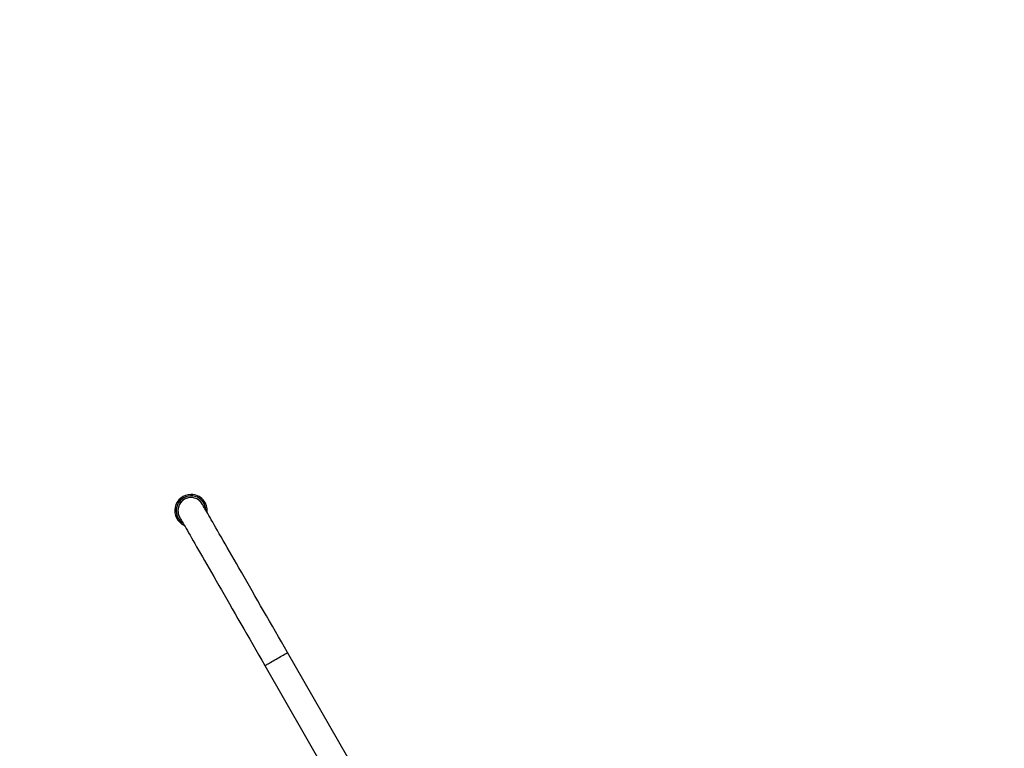
# Model space of a CAD drawing. Extents: x -138572 to -130172, y -87445 to -81505.
# Drawn here: x -132471 to -132076, y -85982 to -85690 of the extents above; entities that cross this region are included whole.
import ezdxf

# ---------------------------------------------------------------- set-up
doc = ezdxf.new("R2010")
doc.units = 0
doc.header["$MEASUREMENT"] = 0
doc.layers.get('0').update_dxf_attribs({"linetype": 'CONTINUOUS'})
doc.layers.get('Defpoints').update_dxf_attribs({"linetype": 'CONTINUOUS'})
doc.layers.add('FORMAT', color=7, linetype='CONTINUOUS')
doc.styles.get("Standard").update_dxf_attribs({"font": 'arial.ttf', "height": 40})
doc.styles.add('样式_1', font='arial.ttf', dxfattribs={"height": 100})
doc.dimstyles.new('副本 STANDAR字体放大2倍', dxfattribs={"dimtxt": 40, "dimasz": 0.18, "dimexe": 0.18, "dimexo": 0.0625, "dimgap": 1, "dimtad": 1, "dimdec": 0, "dimzin": 0, "dimdsep": 46, "dimtxsty": 'Standard', "dimcen": 0.09, "dimadec": 0, "dimazin": 0, "dimtfac": 1, "dimtdec": 0, "dimtofl": 0, "dimtmove": 0, "dimatfit": 3, "dimfxl": 1, "dimtolj": 1, "dimtzin": 0, "dimarcsym": 0})

# ---------------------------------------------------------------- blocks, each defined once
blk = doc.blocks.new('*D123')
at = {"layer": 'Defpoints', "color": 0, "transparency": 16777216}
for p in [(-132983.95, -85222.49), (-132983.95, -86089.13), (-131228.49, -86089.13)]:
    blk.add_point(p, dxfattribs=at)
at = {"layer": 'FORMAT', "color": 0, "lineweight": -2, "transparency": 16777216}
for p, q in [((-132983.95, -86089.07), (-132983.95, -85222.31)), ((-131228.67, -85222.49), (-132983.77, -85222.49)), ((-131228.49, -86089.07), (-131228.49, -85222.31))]:
    blk.add_line(p, q, dxfattribs=at)
at = {"layer": 'FORMAT', "color": 0, "transparency": 16777216}
for points in [[(-132983.77, -85222.46), (-132983.77, -85222.52), (-132983.95, -85222.49)], [(-131228.67, -85222.46), (-131228.67, -85222.52), (-131228.49, -85222.49)]]:
    blk.add_solid(points, dxfattribs=at)
at = {"layer": 'FORMAT', "color": 0, "transparency": 16777216, "insert": (-132106.22, -85170.43), "char_height": 100, "width": 203.6441, "attachment_point": 5, "style": '样式_1'}
blk.add_mtext('\\A1;5687', dxfattribs=at)
blk = doc.blocks.new('*D124')
at = {"layer": 'Defpoints', "color": 0, "transparency": 16777216}
for p in [(-132106.22, -85338.17), (-133089.45, -86840.09), (-132106.22, -86840.09)]:
    blk.add_point(p, dxfattribs=at)
at = {"layer": 'FORMAT', "color": 0, "lineweight": -2, "transparency": 16777216}
for p, q in [((-132106.28, -85338.17), (-133089.63, -85338.17)), ((-133089.45, -85338.35), (-133089.45, -86839.91)), ((-132106.28, -86840.09), (-133089.63, -86840.09))]:
    blk.add_line(p, q, dxfattribs=at)
at = {"layer": 'FORMAT', "color": 0, "transparency": 16777216}
for points in [[(-133089.48, -85338.35), (-133089.42, -85338.35), (-133089.45, -85338.17)], [(-133089.48, -86839.91), (-133089.42, -86839.91), (-133089.45, -86840.09)]]:
    blk.add_solid(points, dxfattribs=at)
at = {"layer": 'FORMAT', "color": 0, "transparency": 16777216, "insert": (-133140.65, -86089.13), "char_height": 100, "attachment_point": 5, "rotation": 90, "style": '样式_1'}
blk.add_mtext('\\A1;4412', dxfattribs=at)

msp = doc.modelspace()

# ---------------------------------------------------------------- linework, layer by layer
at = {"color": 7, "linetype": 'Continuous', "lineweight": 25}
for p, q in [((-132320.56, -86019.1), (-132363.75, -85943.92)), ((-132372.86, -85949.16), (-132319.3, -86042.36))]:
    msp.add_line(p, q, dxfattribs=at)
at = {"color": 7, "linetype": 'Continuous', "lineweight": 25, "flags": 128}
for points in [[(-132363.75, -85943.92), (-132364.98, -85941.8), (-132366.2, -85939.67), (-132367.41, -85937.55), (-132368.63, -85935.44), (-132369.83, -85933.34), (-132371.03, -85931.25), (-132372.22, -85929.18), (-132373.4, -85927.13), (-132374.57, -85925.1), (-132375.72, -85923.09), (-132376.86, -85921.11), (-132377.98, -85919.16), (-132379.09, -85917.24), (-132380.17, -85915.36), (-132381.23, -85913.51), (-132382.27, -85911.7), (-132383.29, -85909.93), (-132384.28, -85908.2), (-132385.25, -85906.52), (-132386.18, -85904.89), (-132387.09, -85903.31), (-132387.97, -85901.77), (-132388.82, -85900.3), (-132389.64, -85898.87), (-132390.42, -85897.51), (-132391.17, -85896.2), (-132391.89, -85894.96), (-132392.57, -85893.78), (-132393.21, -85892.66), (-132393.82, -85891.61), (-132394.38, -85890.62), (-132394.91, -85889.7), (-132395.4, -85888.85), (-132395.85, -85888.07), (-132396.25, -85887.37), (-132396.62, -85886.73), (-132396.94, -85886.17), (-132397.22, -85885.68), (-132397.46, -85885.26), (-132397.66, -85884.92), (-132397.81, -85884.66), (-132397.92, -85884.47), (-132397.98, -85884.35), (-132398.01, -85884.31)], [(-132407.11, -85889.55), (-132407.09, -85889.58), (-132407.02, -85889.7), (-132406.91, -85889.89), (-132406.76, -85890.15), (-132406.57, -85890.49), (-132406.33, -85890.91), (-132406.05, -85891.4), (-132405.72, -85891.96), (-132405.36, -85892.6), (-132404.95, -85893.3), (-132404.5, -85894.08), (-132404.01, -85894.93), (-132403.49, -85895.85), (-132402.92, -85896.84), (-132402.31, -85897.89), (-132401.67, -85899.01), (-132400.99, -85900.19), (-132400.28, -85901.44), (-132399.53, -85902.74), (-132398.74, -85904.11), (-132397.93, -85905.53), (-132397.08, -85907.01), (-132396.2, -85908.54), (-132395.29, -85910.12), (-132394.35, -85911.75), (-132393.38, -85913.43), (-132392.39, -85915.16), (-132391.38, -85916.93), (-132390.34, -85918.74), (-132389.27, -85920.59), (-132388.19, -85922.47), (-132387.09, -85924.39), (-132385.96, -85926.34), (-132384.83, -85928.32), (-132383.67, -85930.33), (-132382.51, -85932.36), (-132381.33, -85934.41), (-132380.14, -85936.48), (-132378.94, -85938.57), (-132377.73, -85940.67), (-132376.52, -85942.78), (-132375.3, -85944.9), (-132374.08, -85947.03), (-132372.86, -85949.16)]]:
    msp.add_lwpolyline(points, dxfattribs=at)
at = {"color": 8, "linetype": 'Continuous', "lineweight": 25, "flags": 128}
msp.add_lwpolyline([(-132372.86, -85949.16), (-132372.82, -85949.13), (-132372.7, -85949.07), (-132372.51, -85948.96), (-132372.25, -85948.81), (-132371.92, -85948.62), (-132371.52, -85948.39), (-132371.08, -85948.13), (-132370.58, -85947.85), (-132370.05, -85947.54), (-132369.48, -85947.22), (-132368.9, -85946.88), (-132368.3, -85946.54), (-132367.71, -85946.2), (-132367.13, -85945.86), (-132366.56, -85945.54), (-132366.03, -85945.23), (-132365.53, -85944.95), (-132365.09, -85944.69), (-132364.69, -85944.46), (-132364.36, -85944.27), (-132364.1, -85944.12), (-132363.91, -85944.01), (-132363.79, -85943.95), (-132363.75, -85943.92), (-132363.75, -85943.92)], dxfattribs=at)
at = {"color": 7, "linetype": 'Continuous', "lineweight": 25}
for radius, start, end in [(6.5, 90, 246.0116), (6.5, 353.7537, 90), (5.25, 90, 209.8826), (5.25, 29.8826, 209.8826), (5.25, 29.8826, 90)]:
    msp.add_arc((-132402.56, -85886.93), radius, start, end, dxfattribs=at)
at = {"color": 8, "linetype": 'Continuous', "lineweight": 25}
for start, end in [(18.7165, 238.0296), (1.7357, 18.7165)]:
    msp.add_arc((-132402.56, -85886.93), 5.95, start, end, dxfattribs=at)
at = {"layer": 'FORMAT'}
msp.add_arc((-132263.95, -86058.17), 720, 90, 180, dxfattribs=at)

# ---------------------------------------------------------------- dimensions: what is measured, and where the dimension line sits
dim = msp.add_linear_dim(base=(-132983.95, -85222.49), p1=(-131228.49, -86089.13), p2=(-132983.95, -86089.13), text='5687', dimstyle='副本 STANDAR字体放大2倍', override={"dimtxsty": '样式_1'}, dxfattribs=at)
dim.commit()
dim.dimension.update_dxf_attribs({"geometry": '*D123', "text_midpoint": (-132106.22, -85170.43)})
dim = msp.add_linear_dim(base=(-133089.45, -86840.09), p1=(-132106.22, -85338.17), p2=(-132106.22, -86840.09), angle=90, text='4412', dimstyle='副本 STANDAR字体放大2倍', override={"dimtxsty": '样式_1'}, dxfattribs=at)
dim.commit()
dim.dimension.update_dxf_attribs({"geometry": '*D124', "text_midpoint": (-133140.65, -86089.13)})

doc.saveas('drawing.dxf')
